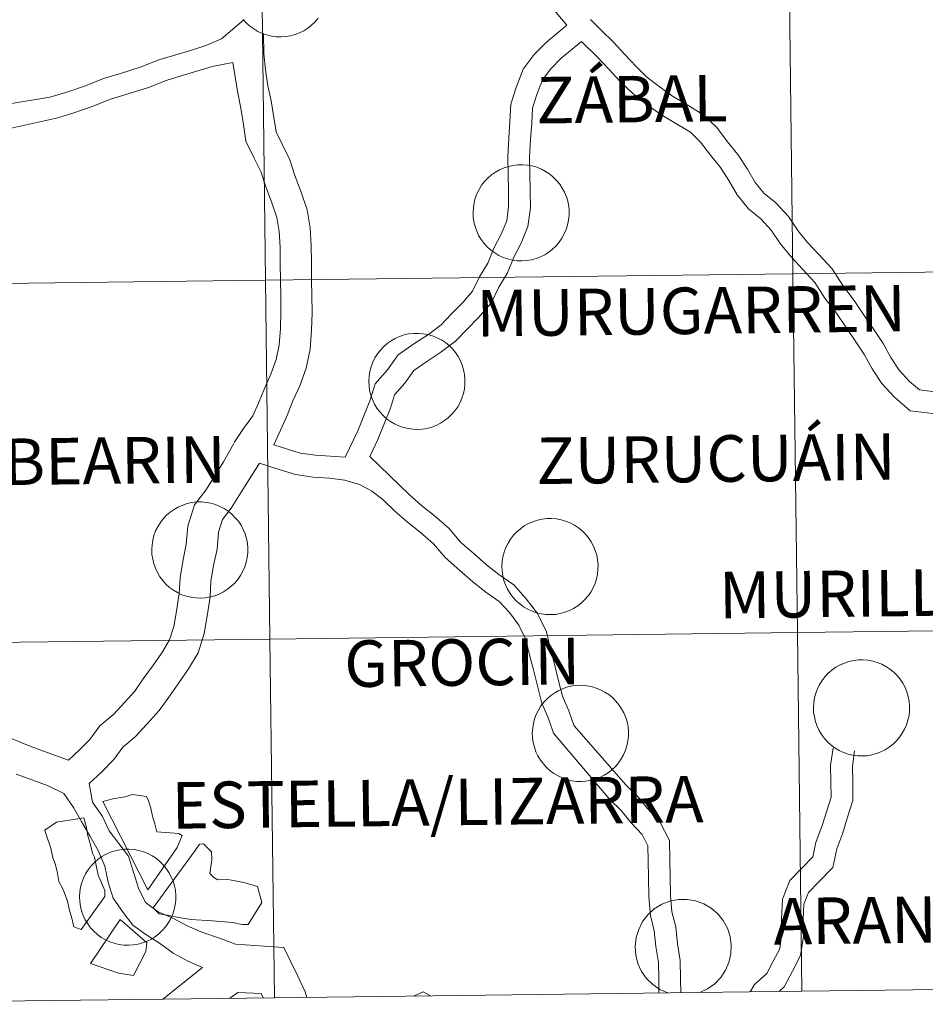
# Model space of a CAD drawing. Units: metres. Extents: x 582659 to 587151, y 4730846 to 4733870.
# Drawn here: x 583660 to 583730, y 4730902 to 4730979 of the extents above; entities that cross this region are included whole.
import ezdxf
from ezdxf.enums import TextEntityAlignment as Align

# ---------------------------------------------------------------- set-up
doc = ezdxf.new("R2010")
doc.units = ezdxf.units.M
doc.header["$MEASUREMENT"] = 0
doc.layers.add('Level 63', color=7, linetype='Continuous', lineweight=0)
doc.styles.add('Arial', font='ARIAL.TTF', dxfattribs={"height": 0.2})

msp = doc.modelspace()

# ---------------------------------------------------------------- linework, layer by layer
at = {"layer": 'Level 63', "linetype": 'Continuous', "lineweight": 0}
for points in [[(583760.39, 4730987.45, -0.24), (583760.74, 4730959.59, -0.24), (583719.75, 4730959.08, -0.24), (583719.41, 4730986.94, -0.24), (583760.39, 4730987.45, -0.24)], [(583719.41, 4730986.94, -0.24), (583719.75, 4730959.08, -0.24), (583678.77, 4730958.58, -0.24), (583678.43, 4730986.44, -0.24), (583719.41, 4730986.94, -0.24)], [(583678.43, 4730986.44, -0.24), (583678.77, 4730958.58, -0.24), (583637.79, 4730958.07, -0.24), (583637.45, 4730985.93, -0.24), (583678.43, 4730986.44, -0.24)], [(583694.89, 4730963.86, 0.01), (583694.92, 4730964.23, 0.01), (583694.98, 4730964.6, 0.01), (583695.07, 4730964.96, 0.01), (583695.2, 4730965.31, 0.01), (583695.37, 4730965.64, 0.01), (583695.56, 4730965.96, 0.01), (583695.79, 4730966.25, 0.01), (583696.05, 4730966.52, 0.01), (583696.33, 4730966.77, 0.01), (583696.63, 4730966.98, 0.01), (583696.95, 4730967.16, 0.01), (583697.3, 4730967.31, 0.01), (583697.65, 4730967.43, 0.01), (583698.01, 4730967.51, 0.01), (583698.38, 4730967.55, 0.01), (583698.76, 4730967.56, 0.01), (583699.13, 4730967.53, 0.01), (583699.49, 4730967.46, 0.01), (583699.85, 4730967.36, 0.01), (583700.2, 4730967.22, 0.01), (583700.53, 4730967.04, 0.01), (583700.84, 4730966.84, 0.01), (583701.13, 4730966.6, 0.01), (583701.39, 4730966.34, 0.01), (583701.63, 4730966.05, 0.01), (583701.83, 4730965.74, 0.01), (583702.01, 4730965.42, 0.01), (583702.15, 4730965.07, 0.01), (583702.26, 4730964.72, 0.01), (583702.33, 4730964.35, 0.01), (583702.36, 4730963.98, 0.01), (583702.36, 4730963.61, 0.01), (583702.32, 4730963.24, 0.01), (583702.24, 4730962.87, 0.01), (583702.13, 4730962.52, 0.01), (583701.98, 4730962.18, 0.01), (583701.8, 4730961.85, 0.01), (583701.59, 4730961.54, 0.01), (583701.35, 4730961.26, 0.01), (583701.08, 4730961, 0.01), (583700.78, 4730960.77, 0.01), (583700.47, 4730960.57, 0.01), (583700.14, 4730960.41, 0.01), (583699.79, 4730960.28, 0.01), (583699.43, 4730960.18, 0.01), (583699.06, 4730960.12, 0.01), (583698.69, 4730960.09, 0.01), (583698.32, 4730960.1, 0.01), (583697.95, 4730960.15, 0.01), (583697.59, 4730960.24, 0.01), (583697.23, 4730960.36, 0.01), (583696.9, 4730960.52, 0.01), (583696.58, 4730960.71, 0.01), (583696.28, 4730960.93, 0.01), (583696, 4730961.18, 0.01), (583695.75, 4730961.45, 0.01), (583695.53, 4730961.75, 0.01), (583695.33, 4730962.07, 0.01), (583695.18, 4730962.4, 0.01), (583695.05, 4730962.76, 0.01), (583694.96, 4730963.12, 0.01), (583694.91, 4730963.49, 0.01), (583694.89, 4730963.86, 0.01)], [(583719.75, 4730959.08, -0.24), (583720.1, 4730931.22, -0.24), (583679.11, 4730930.71, -0.24), (583678.77, 4730958.58, -0.24), (583719.75, 4730959.08, -0.24)], [(583760.74, 4730959.59, -0.24), (583761.08, 4730931.72, -0.24), (583720.1, 4730931.22, -0.24), (583719.75, 4730959.08, -0.24), (583760.74, 4730959.59, -0.24)], [(583678.77, 4730958.58, -0.24), (583679.11, 4730930.71, -0.24), (583638.13, 4730930.21, -0.24), (583637.79, 4730958.07, -0.24), (583678.77, 4730958.58, -0.24)], [(583686.79, 4730950.76, 0.01), (583686.82, 4730951.14, 0.01), (583686.87, 4730951.5, 0.01), (583686.97, 4730951.86, 0.01), (583687.1, 4730952.21, 0.01), (583687.27, 4730952.55, 0.01), (583687.46, 4730952.86, 0.01), (583687.69, 4730953.16, 0.01), (583687.95, 4730953.43, 0.01), (583688.23, 4730953.67, 0.01), (583688.53, 4730953.89, 0.01), (583688.85, 4730954.07, 0.01), (583689.19, 4730954.22, 0.01), (583689.55, 4730954.34, 0.01), (583689.91, 4730954.41, 0.01), (583690.28, 4730954.46, 0.01), (583690.65, 4730954.46, 0.01), (583691.03, 4730954.43, 0.01), (583691.39, 4730954.36, 0.01), (583691.75, 4730954.26, 0.01), (583692.09, 4730954.12, 0.01), (583692.43, 4730953.95, 0.01), (583692.74, 4730953.74, 0.01), (583693.03, 4730953.51, 0.01), (583693.29, 4730953.25, 0.01), (583693.53, 4730952.96, 0.01), (583693.73, 4730952.65, 0.01), (583693.91, 4730952.32, 0.01), (583694.05, 4730951.98, 0.01), (583694.16, 4730951.62, 0.01), (583694.23, 4730951.26, 0.01), (583694.26, 4730950.88, 0.01), (583694.26, 4730950.51, 0.01), (583694.22, 4730950.14, 0.01), (583694.14, 4730949.78, 0.01), (583694.03, 4730949.42, 0.01), (583693.88, 4730949.08, 0.01), (583693.7, 4730948.76, 0.01), (583693.49, 4730948.45, 0.01), (583693.24, 4730948.17, 0.01), (583692.97, 4730947.91, 0.01), (583692.68, 4730947.68, 0.01), (583692.37, 4730947.48, 0.01), (583692.03, 4730947.31, 0.01), (583691.69, 4730947.18, 0.01), (583691.33, 4730947.08, 0.01), (583690.96, 4730947.02, 0.01), (583690.59, 4730947, 0.01), (583690.22, 4730947.01, 0.01), (583689.85, 4730947.06, 0.01), (583689.49, 4730947.14, 0.01), (583689.13, 4730947.27, 0.01), (583688.8, 4730947.42, 0.01), (583688.47, 4730947.61, 0.01), (583688.17, 4730947.83, 0.01), (583687.9, 4730948.08, 0.01), (583687.65, 4730948.36, 0.01), (583687.43, 4730948.65, 0.01), (583687.23, 4730948.97, 0.01), (583687.07, 4730949.31, 0.01), (583686.95, 4730949.66, 0.01), (583686.86, 4730950.02, 0.01), (583686.81, 4730950.39, 0.01), (583686.79, 4730950.76, 0.01)], [(583669.93, 4730937.66, 0.01), (583669.95, 4730938.03, 0.01), (583670.01, 4730938.4, 0.01), (583670.1, 4730938.76, 0.01), (583670.23, 4730939.11, 0.01), (583670.4, 4730939.44, 0.01), (583670.6, 4730939.76, 0.01), (583670.82, 4730940.06, 0.01), (583671.08, 4730940.33, 0.01), (583671.36, 4730940.57, 0.01), (583671.67, 4730940.78, 0.01), (583671.99, 4730940.97, 0.01), (583672.33, 4730941.12, 0.01), (583672.68, 4730941.23, 0.01), (583673.05, 4730941.31, 0.01), (583673.42, 4730941.36, 0.01), (583673.79, 4730941.36, 0.01), (583674.16, 4730941.33, 0.01), (583674.53, 4730941.26, 0.01), (583674.88, 4730941.16, 0.01), (583675.23, 4730941.02, 0.01), (583675.56, 4730940.85, 0.01), (583675.87, 4730940.64, 0.01), (583676.16, 4730940.41, 0.01), (583676.42, 4730940.14, 0.01), (583676.66, 4730939.86, 0.01), (583676.87, 4730939.55, 0.01), (583677.04, 4730939.22, 0.01), (583677.18, 4730938.88, 0.01), (583677.29, 4730938.52, 0.01), (583677.36, 4730938.15, 0.01), (583677.39, 4730937.78, 0.01), (583677.39, 4730937.41, 0.01), (583677.35, 4730937.04, 0.01), (583677.27, 4730936.68, 0.01), (583677.16, 4730936.32, 0.01), (583677.01, 4730935.98, 0.01), (583676.83, 4730935.65, 0.01), (583676.62, 4730935.35, 0.01), (583676.38, 4730935.06, 0.01), (583676.11, 4730934.81, 0.01), (583675.82, 4730934.58, 0.01), (583675.5, 4730934.38, 0.01), (583675.17, 4730934.21, 0.01), (583674.82, 4730934.08, 0.01), (583674.46, 4730933.98, 0.01), (583674.09, 4730933.92, 0.01), (583673.72, 4730933.9, 0.01), (583673.35, 4730933.91, 0.01), (583672.98, 4730933.96, 0.01), (583672.62, 4730934.04, 0.01), (583672.27, 4730934.16, 0.01), (583671.93, 4730934.32, 0.01), (583671.61, 4730934.51, 0.01), (583671.31, 4730934.73, 0.01), (583671.03, 4730934.98, 0.01), (583670.78, 4730935.25, 0.01), (583670.56, 4730935.55, 0.01), (583670.37, 4730935.87, 0.01), (583670.21, 4730936.21, 0.01), (583670.09, 4730936.56, 0.01), (583670, 4730936.92, 0.01), (583669.94, 4730937.29, 0.01), (583669.93, 4730937.66, 0.01)], [(583697.14, 4730936.37, 0.01), (583697.16, 4730936.74, 0.01), (583697.22, 4730937.11, 0.01), (583697.31, 4730937.47, 0.01), (583697.45, 4730937.82, 0.01), (583697.61, 4730938.16, 0.01), (583697.81, 4730938.47, 0.01), (583698.03, 4730938.77, 0.01), (583698.29, 4730939.04, 0.01), (583698.57, 4730939.28, 0.01), (583698.87, 4730939.5, 0.01), (583699.2, 4730939.68, 0.01), (583699.54, 4730939.83, 0.01), (583699.89, 4730939.94, 0.01), (583700.26, 4730940.02, 0.01), (583700.63, 4730940.07, 0.01), (583701, 4730940.07, 0.01), (583701.37, 4730940.04, 0.01), (583701.74, 4730939.97, 0.01), (583702.09, 4730939.87, 0.01), (583702.44, 4730939.73, 0.01), (583702.77, 4730939.56, 0.01), (583703.08, 4730939.35, 0.01), (583703.37, 4730939.12, 0.01), (583703.63, 4730938.86, 0.01), (583703.87, 4730938.57, 0.01), (583704.08, 4730938.26, 0.01), (583704.25, 4730937.93, 0.01), (583704.39, 4730937.59, 0.01), (583704.5, 4730937.23, 0.01), (583704.57, 4730936.86, 0.01), (583704.61, 4730936.49, 0.01), (583704.6, 4730936.12, 0.01), (583704.56, 4730935.75, 0.01), (583704.49, 4730935.39, 0.01), (583704.37, 4730935.03, 0.01), (583704.23, 4730934.69, 0.01), (583704.04, 4730934.36, 0.01), (583703.83, 4730934.06, 0.01), (583703.59, 4730933.78, 0.01), (583703.32, 4730933.52, 0.01), (583703.03, 4730933.29, 0.01), (583702.71, 4730933.09, 0.01), (583702.38, 4730932.92, 0.01), (583702.03, 4730932.79, 0.01), (583701.67, 4730932.69, 0.01), (583701.31, 4730932.63, 0.01), (583700.93, 4730932.61, 0.01), (583700.56, 4730932.62, 0.01), (583700.19, 4730932.67, 0.01), (583699.83, 4730932.75, 0.01), (583699.48, 4730932.88, 0.01), (583699.14, 4730933.03, 0.01), (583698.82, 4730933.22, 0.01), (583698.52, 4730933.44, 0.01), (583698.24, 4730933.69, 0.01), (583697.99, 4730933.96, 0.01), (583697.77, 4730934.26, 0.01), (583697.58, 4730934.58, 0.01), (583697.42, 4730934.92, 0.01), (583697.29, 4730935.27, 0.01), (583697.21, 4730935.63, 0.01), (583697.15, 4730936, 0.01), (583697.14, 4730936.37, 0.01)], [(583761.08, 4730931.72, -0.24), (583761.42, 4730903.86, -0.24), (583720.44, 4730903.36, -0.24), (583720.1, 4730931.22, -0.24), (583761.08, 4730931.72, -0.24)], [(583720.1, 4730931.22, -0.24), (583720.44, 4730903.36, -0.24), (583679.46, 4730902.85, -0.24), (583679.11, 4730930.71, -0.24), (583720.1, 4730931.22, -0.24)], [(583679.11, 4730930.71, -0.24), (583679.46, 4730902.85, -0.24), (583638.48, 4730902.34, -0.24), (583638.13, 4730930.21, -0.24), (583679.11, 4730930.71, -0.24)], [(583721.35, 4730925.4, 0.01), (583721.37, 4730925.77, 0.01), (583721.43, 4730926.14, 0.01), (583721.52, 4730926.5, 0.01), (583721.65, 4730926.84, 0.01), (583721.82, 4730927.18, 0.01), (583722.02, 4730927.5, 0.01), (583722.24, 4730927.79, 0.01), (583722.5, 4730928.06, 0.01), (583722.78, 4730928.3, 0.01), (583723.09, 4730928.52, 0.01), (583723.41, 4730928.7, 0.01), (583723.75, 4730928.85, 0.01), (583724.1, 4730928.97, 0.01), (583724.47, 4730929.05, 0.01), (583724.84, 4730929.09, 0.01), (583725.21, 4730929.1, 0.01), (583725.58, 4730929.06, 0.01), (583725.95, 4730929, 0.01), (583726.3, 4730928.89, 0.01), (583726.65, 4730928.75, 0.01), (583726.98, 4730928.58, 0.01), (583727.29, 4730928.38, 0.01), (583727.58, 4730928.14, 0.01), (583727.84, 4730927.88, 0.01), (583728.08, 4730927.59, 0.01), (583728.29, 4730927.28, 0.01), (583728.46, 4730926.95, 0.01), (583728.6, 4730926.61, 0.01), (583728.71, 4730926.25, 0.01), (583728.78, 4730925.89, 0.01), (583728.81, 4730925.52, 0.01), (583728.81, 4730925.14, 0.01), (583728.77, 4730924.77, 0.01), (583728.69, 4730924.41, 0.01), (583728.58, 4730924.06, 0.01), (583728.43, 4730923.71, 0.01), (583728.25, 4730923.39, 0.01), (583728.04, 4730923.08, 0.01), (583727.8, 4730922.8, 0.01), (583727.53, 4730922.54, 0.01), (583727.24, 4730922.31, 0.01), (583726.92, 4730922.11, 0.01), (583726.59, 4730921.95, 0.01), (583726.24, 4730921.81, 0.01), (583725.88, 4730921.72, 0.01), (583725.51, 4730921.65, 0.01), (583725.14, 4730921.63, 0.01), (583724.77, 4730921.64, 0.01), (583724.4, 4730921.69, 0.01), (583724.04, 4730921.78, 0.01), (583723.69, 4730921.9, 0.01), (583723.35, 4730922.06, 0.01), (583723.03, 4730922.24, 0.01), (583722.73, 4730922.46, 0.01), (583722.45, 4730922.71, 0.01), (583722.2, 4730922.99, 0.01), (583721.98, 4730923.29, 0.01), (583721.79, 4730923.61, 0.01), (583721.63, 4730923.94, 0.01), (583721.51, 4730924.29, 0.01), (583721.42, 4730924.66, 0.01), (583721.36, 4730925.02, 0.01), (583721.35, 4730925.4, 0.01)], [(583699.5, 4730923.42, 0.01), (583699.53, 4730923.79, 0.01), (583699.58, 4730924.16, 0.01), (583699.68, 4730924.52, 0.01), (583699.81, 4730924.86, 0.01), (583699.97, 4730925.2, 0.01), (583700.17, 4730925.52, 0.01), (583700.4, 4730925.81, 0.01), (583700.65, 4730926.08, 0.01), (583700.93, 4730926.32, 0.01), (583701.24, 4730926.54, 0.01), (583701.56, 4730926.72, 0.01), (583701.9, 4730926.87, 0.01), (583702.26, 4730926.99, 0.01), (583702.62, 4730927.07, 0.01), (583702.99, 4730927.11, 0.01), (583703.36, 4730927.12, 0.01), (583703.73, 4730927.09, 0.01), (583704.1, 4730927.02, 0.01), (583704.46, 4730926.91, 0.01), (583704.8, 4730926.78, 0.01), (583705.13, 4730926.6, 0.01), (583705.45, 4730926.4, 0.01), (583705.73, 4730926.16, 0.01), (583706, 4730925.9, 0.01), (583706.23, 4730925.61, 0.01), (583706.44, 4730925.3, 0.01), (583706.62, 4730924.98, 0.01), (583706.76, 4730924.63, 0.01), (583706.87, 4730924.27, 0.01), (583706.94, 4730923.91, 0.01), (583706.97, 4730923.54, 0.01), (583706.97, 4730923.16, 0.01), (583706.93, 4730922.8, 0.01), (583706.85, 4730922.43, 0.01), (583706.74, 4730922.08, 0.01), (583706.59, 4730921.73, 0.01), (583706.41, 4730921.41, 0.01), (583706.19, 4730921.1, 0.01), (583705.95, 4730920.82, 0.01), (583705.69, 4730920.56, 0.01), (583705.39, 4730920.33, 0.01), (583705.08, 4730920.13, 0.01), (583704.74, 4730919.97, 0.01), (583704.4, 4730919.83, 0.01), (583704.04, 4730919.74, 0.01), (583703.67, 4730919.67, 0.01), (583703.3, 4730919.65, 0.01), (583702.93, 4730919.66, 0.01), (583702.56, 4730919.71, 0.01), (583702.19, 4730919.8, 0.01), (583701.84, 4730919.92, 0.01), (583701.51, 4730920.08, 0.01), (583701.18, 4730920.26, 0.01), (583700.88, 4730920.48, 0.01), (583700.61, 4730920.73, 0.01), (583700.36, 4730921.01, 0.01), (583700.13, 4730921.31, 0.01), (583699.94, 4730921.63, 0.01), (583699.78, 4730921.96, 0.01), (583699.66, 4730922.32, 0.01), (583699.57, 4730922.68, 0.01), (583699.52, 4730923.04, 0.01), (583699.5, 4730923.42, 0.01)], [(583669.63, 4730911.24, 0.01), (583666.12, 4730918.1, 0.01), (583666.89, 4730918.3, 0.01), (583667.83, 4730918.46, 0.01), (583668.42, 4730918.63, 0.01), (583669.53, 4730918.49, 0.01), (583669.68, 4730918.15, 0.01), (583669.85, 4730917.57, 0.01), (583669.98, 4730916.96, 0.01), (583670.17, 4730916.35, 0.01), (583670.33, 4730915.74, 0.01), (583672.03, 4730915.61, 0.01), (583672.3, 4730915.46, 0.01), (583671.89, 4730914.53, 0.01), (583669.63, 4730911.24, 0.01)], [(583662.52, 4730916.49, 0.01), (583664.66, 4730916.83, 0.01), (583664.82, 4730916.18, 0.01), (583664.96, 4730915.42, 0.01), (583665.15, 4730914.84, 0.01), (583665.32, 4730914.07, 0.01), (583665.47, 4730913.77, 0.01), (583665.64, 4730913, 0.01), (583665.77, 4730912.36, 0.01), (583666.28, 4730911.17, 0.01), (583666.29, 4730910.71, 0.01), (583664.43, 4730908.15, 0.01), (583663.87, 4730908.37, 0.01), (583663.7, 4730909.13, 0.01), (583663.51, 4730909.74, 0.01), (583663.37, 4730910.36, 0.01), (583663.05, 4730911.27, 0.01), (583662.71, 4730911.88, 0.01), (583662.57, 4730912.65, 0.01), (583662.41, 4730913.26, 0.01), (583662.25, 4730913.72, 0.01), (583662.09, 4730914.48, 0.01), (583661.77, 4730915.37, 0.01), (583661.61, 4730915.86, 0.01), (583662.52, 4730916.49, 0.01)], [(583678.15, 4730911.48, 0.01), (583678.47, 4730910.26, 0.01), (583677.42, 4730908.55, 0.01), (583676.96, 4730908.55, 0.01), (583676.19, 4730908.69, 0.01), (583674.65, 4730908.82, 0.01), (583672.97, 4730908.92, 0.01), (583672.04, 4730909.09, 0.01), (583671.27, 4730909.23, 0.01), (583670.5, 4730909.37, 0.01), (583670.03, 4730909.83, 0.01), (583673.31, 4730914.3, 0.01), (583673.65, 4730914.79, 0.01), (583673.95, 4730914.8, 0.01), (583674.57, 4730914.19, 0.01), (583674.59, 4730913.55, 0.01), (583674.45, 4730912.5, 0.01), (583674.76, 4730912.2, 0.01), (583675.07, 4730912.02, 0.01), (583675.83, 4730912.03, 0.01), (583676.42, 4730911.92, 0.01), (583677.19, 4730911.77, 0.01), (583678.15, 4730911.48, 0.01)], [(583664.32, 4730910.7, 0.01), (583664.35, 4730911.07, 0.01), (583664.4, 4730911.44, 0.01), (583664.5, 4730911.8, 0.01), (583664.63, 4730912.14, 0.01), (583664.79, 4730912.48, 0.01), (583664.99, 4730912.79, 0.01), (583665.22, 4730913.09, 0.01), (583665.47, 4730913.36, 0.01), (583665.75, 4730913.6, 0.01), (583666.06, 4730913.82, 0.01), (583666.38, 4730914, 0.01), (583666.72, 4730914.15, 0.01), (583667.08, 4730914.27, 0.01), (583667.44, 4730914.35, 0.01), (583667.81, 4730914.39, 0.01), (583668.18, 4730914.4, 0.01), (583668.55, 4730914.36, 0.01), (583668.92, 4730914.3, 0.01), (583669.28, 4730914.19, 0.01), (583669.62, 4730914.05, 0.01), (583669.95, 4730913.88, 0.01), (583670.27, 4730913.68, 0.01), (583670.55, 4730913.44, 0.01), (583670.82, 4730913.18, 0.01), (583671.05, 4730912.89, 0.01), (583671.26, 4730912.58, 0.01), (583671.44, 4730912.25, 0.01), (583671.58, 4730911.91, 0.01), (583671.69, 4730911.55, 0.01), (583671.76, 4730911.19, 0.01), (583671.79, 4730910.82, 0.01), (583671.79, 4730910.44, 0.01), (583671.75, 4730910.07, 0.01), (583671.67, 4730909.71, 0.01), (583671.56, 4730909.35, 0.01), (583671.41, 4730909.01, 0.01), (583671.23, 4730908.69, 0.01), (583671.01, 4730908.38, 0.01), (583670.77, 4730908.1, 0.01), (583670.5, 4730907.84, 0.01), (583670.21, 4730907.61, 0.01), (583669.9, 4730907.41, 0.01), (583669.56, 4730907.24, 0.01), (583669.22, 4730907.11, 0.01), (583668.86, 4730907.01, 0.01), (583668.49, 4730906.95, 0.01), (583668.12, 4730906.93, 0.01), (583667.75, 4730906.94, 0.01), (583667.38, 4730906.99, 0.01), (583667.01, 4730907.08, 0.01), (583666.66, 4730907.2, 0.01), (583666.33, 4730907.35, 0.01), (583666, 4730907.54, 0.01), (583665.7, 4730907.76, 0.01), (583665.43, 4730908.01, 0.01), (583665.18, 4730908.29, 0.01), (583664.95, 4730908.59, 0.01), (583664.76, 4730908.9, 0.01), (583664.6, 4730909.24, 0.01), (583664.48, 4730909.59, 0.01), (583664.39, 4730909.95, 0.01), (583664.34, 4730910.32, 0.01), (583664.32, 4730910.7, 0.01)], [(583668.51, 4730904.57, 0.01), (583667.34, 4730904.75, 0.01), (583665.18, 4730905.5, 0.01), (583667.47, 4730908.94, 0.01), (583669.23, 4730907.4, 0.01), (583669.55, 4730907.12, 0.01), (583669.46, 4730906.44, 0.01), (583668.51, 4730904.57, 0.01)]]:
    msp.add_polyline3d(points, close=True, dxfattribs=at)
for points in [[(583702.18, 4730978.39, 0.01), (583700.82, 4730980.03, 0.01)], [(583682.86, 4730978.94, 0.01), (583682.62, 4730978.66, 0.01), (583682.35, 4730978.4, 0.01), (583682.06, 4730978.17, 0.01), (583681.75, 4730977.97, 0.01), (583681.41, 4730977.81, 0.01), (583681.06, 4730977.67, 0.01), (583680.71, 4730977.58, 0.01), (583680.34, 4730977.52, 0.01), (583679.97, 4730977.49, 0.01), (583679.59, 4730977.5, 0.01), (583679.23, 4730977.55, 0.01), (583678.86, 4730977.64, 0.01), (583678.51, 4730977.76, 0.01), (583678.17, 4730977.92, 0.01), (583677.85, 4730978.11, 0.01), (583677.55, 4730978.33, 0.01), (583677.27, 4730978.57, 0.01), (583677.02, 4730978.85, 0.01)], [(583682.86, 4730978.94, 0.01), (583682.62, 4730978.66, 0.01), (583682.35, 4730978.4, 0.01), (583682.06, 4730978.17, 0.01), (583681.75, 4730977.97, 0.01), (583681.41, 4730977.81, 0.01), (583681.06, 4730977.67, 0.01), (583680.71, 4730977.58, 0.01), (583680.34, 4730977.52, 0.01), (583679.97, 4730977.49, 0.01), (583679.59, 4730977.5, 0.01), (583679.23, 4730977.55, 0.01), (583678.86, 4730977.64, 0.01), (583678.51, 4730977.76, 0.01), (583678.17, 4730977.92, 0.01), (583677.85, 4730978.11, 0.01), (583677.55, 4730978.33, 0.01), (583677.27, 4730978.57, 0.01), (583677.02, 4730978.85, 0.01)], [(583659.03, 4730972.31, 0.01), (583662.01, 4730972.8, 0.01), (583663.26, 4730973.17, 0.01), (583664.78, 4730973.7, 0.01), (583666.17, 4730974.25, 0.01), (583667.41, 4730974.63, 0.01), (583669.1, 4730975.16, 0.01), (583670.49, 4730975.7, 0.01), (583671.73, 4730976.08, 0.01), (583672.93, 4730976.44, 0.01), (583674.14, 4730976.81, 0.01), (583675.35, 4730977.35, 0.01), (583677.07, 4730978.81, 0.01)], [(583684.96, 4730944.84, 0.01), (583685.95, 4730946.9, 0.01), (583686.41, 4730948.05, 0.01), (583686.87, 4730949.21, 0.01), (583687.29, 4730950.53, 0.01), (583688.25, 4730951.62, 0.01), (583689.07, 4730952.8, 0.01), (583690.37, 4730953.69, 0.01), (583691.42, 4730954.38, 0.01), (583692.41, 4730955.12, 0.01), (583693.23, 4730955.97, 0.01), (583694.09, 4730956.85, 0.01), (583694.86, 4730957.74, 0.01), (583695.4, 4730958.86, 0.01), (583696.05, 4730959.92, 0.01), (583696.52, 4730961.08, 0.01), (583697.09, 4730962.16, 0.01), (583697.51, 4730963.21, 0.01), (583697.66, 4730964.32, 0.01), (583697.64, 4730965.53, 0.01), (583697.62, 4730966.8, 0.01), (583697.6, 4730968.21, 0.01), (583697.68, 4730969.61, 0.01), (583697.76, 4730970.89, 0.01), (583697.84, 4730972.26, 0.01), (583698.25, 4730973.56, 0.01), (583698.78, 4730974.98, 0.01), (583699.65, 4730976.12, 0.01), (583700.59, 4730977.08, 0.01), (583702.18, 4730978.39, 0.01)], [(583730.77, 4730949.92, 0.01), (583729.58, 4730950.06, 0.01), (583728.82, 4730950.73, 0.01), (583728.01, 4730951.61, 0.01), (583727.36, 4730952.59, 0.01), (583726.75, 4730953.66, 0.01), (583726.03, 4730954.76, 0.01), (583725.23, 4730955.92, 0.01), (583724.52, 4730957.01, 0.01), (583723.62, 4730958.17, 0.01), (583722.8, 4730959.46, 0.01), (583721.75, 4730960.58, 0.01), (583720.88, 4730961.53, 0.01), (583720.12, 4730962.44, 0.01), (583719.41, 4730963.53, 0.01), (583718.42, 4730964.59, 0.01), (583717.5, 4730965.34, 0.01), (583716.81, 4730966.19, 0.01), (583716.22, 4730967.22, 0.01), (583715.48, 4730968.35, 0.01), (583714.67, 4730969.33, 0.01), (583713.84, 4730970.44, 0.01), (583712.83, 4730971.42, 0.01), (583711.66, 4730972.14, 0.01), (583710.4, 4730972.89, 0.01), (583709.35, 4730973.63, 0.01), (583708.41, 4730974.36, 0.01), (583707.57, 4730975.18, 0.01), (583706.69, 4730976.13, 0.01), (583705.78, 4730977.11, 0.01), (583704.87, 4730977.99, 0.01), (583704.01, 4730978.83, 0.01)], [(583679.41, 4730945.8, 0.01), (583680.44, 4730948.08, 0.01), (583680.9, 4730949.22, 0.01), (583681.43, 4730950.38, 0.01), (583681.93, 4730951.76, 0.01), (583682.24, 4730953.24, 0.01), (583682.35, 4730954.72, 0.01), (583682.39, 4730956.08, 0.01), (583682.37, 4730957.36, 0.01), (583682.35, 4730958.61, 0.01), (583682.33, 4730959.98, 0.01), (583682.31, 4730961.25, 0.01), (583682.23, 4730962.65, 0.01), (583682.01, 4730964.06, 0.01), (583681.53, 4730965.42, 0.01), (583681.04, 4730966.71, 0.01), (583680.65, 4730967.95, 0.01), (583680.06, 4730969.15, 0.01), (583679.59, 4730970.11, 0.01), (583679.42, 4730971.23, 0.01), (583679.21, 4730972.52, 0.01), (583678.96, 4730973.7, 0.01), (583678.77, 4730974.94, 0.01), (583678.64, 4730976.17, 0.01), (583678.61, 4730977.74, 0.01)], [(583686.87, 4730944.9, 0.01), (583687.5, 4730946.22, 0.01), (583687.99, 4730947.43, 0.01), (583688.47, 4730948.64, 0.01), (583688.8, 4730949.68, 0.01), (583689.58, 4730950.58, 0.01), (583690.28, 4730951.58, 0.01), (583691.31, 4730952.28, 0.01), (583692.39, 4730953, 0.01), (583693.53, 4730953.85, 0.01), (583694.45, 4730954.8, 0.01), (583695.33, 4730955.7, 0.01), (583696.29, 4730956.8, 0.01), (583696.89, 4730958.05, 0.01), (583697.57, 4730959.16, 0.01), (583698.05, 4730960.37, 0.01), (583698.63, 4730961.46, 0.01), (583699.15, 4730962.77, 0.01), (583699.35, 4730964.22, 0.01), (583699.33, 4730965.56, 0.01), (583699.31, 4730966.83, 0.01), (583699.29, 4730968.17, 0.01), (583699.37, 4730969.51, 0.01), (583699.45, 4730970.78, 0.01), (583699.52, 4730971.95, 0.01), (583699.86, 4730973.02, 0.01), (583700.28, 4730974.16, 0.01), (583700.93, 4730975.01, 0.01), (583701.74, 4730975.84, 0.01), (583703.32, 4730977.14, 0.01)], [(583730.62, 4730948.23, 0.01), (583728.86, 4730948.44, 0.01), (583727.64, 4730949.51, 0.01), (583726.67, 4730950.56, 0.01), (583725.91, 4730951.71, 0.01), (583725.31, 4730952.78, 0.01), (583724.63, 4730953.81, 0.01), (583723.83, 4730954.98, 0.01), (583723.14, 4730956.02, 0.01), (583722.24, 4730957.19, 0.01), (583721.46, 4730958.42, 0.01), (583720.52, 4730959.43, 0.01), (583719.6, 4730960.41, 0.01), (583718.76, 4730961.43, 0.01), (583718.07, 4730962.48, 0.01), (583717.26, 4730963.35, 0.01), (583716.3, 4730964.14, 0.01), (583715.41, 4730965.23, 0.01), (583714.78, 4730966.34, 0.01), (583714.12, 4730967.34, 0.01), (583713.34, 4730968.29, 0.01), (583712.57, 4730969.32, 0.01), (583711.79, 4730970.08, 0.01), (583710.79, 4730970.69, 0.01), (583709.48, 4730971.47, 0.01), (583708.35, 4730972.27, 0.01), (583707.31, 4730973.08, 0.01), (583706.36, 4730973.99, 0.01), (583705.45, 4730974.98, 0.01), (583704.57, 4730975.92, 0.01), (583703.32, 4730977.14, 0.01)], [(583658.91, 4730970.36, 0.01), (583662.62, 4730971.21, 0.01), (583663.79, 4730971.56, 0.01), (583665.37, 4730972.12, 0.01), (583666.73, 4730972.65, 0.01), (583667.91, 4730973.01, 0.01), (583669.67, 4730973.56, 0.01), (583671.04, 4730974.1, 0.01), (583672.21, 4730974.46, 0.01), (583673.42, 4730974.82, 0.01), (583674.63, 4730975.19, 0.01), (583676.24, 4730975.51, 0.01)], [(583676.34, 4730945.97, 0.01), (583677.06, 4730947.08, 0.01), (583677.77, 4730948.04, 0.01), (583678.22, 4730949.04, 0.01), (583678.68, 4730950.17, 0.01), (583679.19, 4730951.29, 0.01), (583679.6, 4730952.43, 0.01), (583679.84, 4730953.58, 0.01), (583679.93, 4730954.84, 0.01), (583679.97, 4730956.1, 0.01), (583679.95, 4730957.32, 0.01), (583679.94, 4730958.57, 0.01), (583679.91, 4730959.94, 0.01), (583679.9, 4730961.16, 0.01), (583679.82, 4730962.38, 0.01), (583679.65, 4730963.47, 0.01), (583679.26, 4730964.59, 0.01), (583678.76, 4730965.91, 0.01), (583678.4, 4730967.04, 0.01), (583677.89, 4730968.08, 0.01), (583677.25, 4730969.38, 0.01), (583677.03, 4730970.86, 0.01), (583676.83, 4730972.07, 0.01), (583676.58, 4730973.26, 0.01), (583676.24, 4730975.51, 0.01)], [(583663.46, 4730921.3, 0.01), (583664.32, 4730922.1, 0.01), (583665.12, 4730922.92, 0.01), (583665.9, 4730923.97, 0.01), (583666.97, 4730924.88, 0.01), (583667.8, 4730925.78, 0.01), (583668.62, 4730926.67, 0.01), (583669.27, 4730927.61, 0.01), (583670.06, 4730928.7, 0.01), (583670.76, 4730929.71, 0.01), (583671.31, 4730930.64, 0.01), (583671.65, 4730931.7, 0.01), (583671.85, 4730932.89, 0.01), (583672.05, 4730934.24, 0.01), (583672.13, 4730935.47, 0.01), (583672.36, 4730936.88, 0.01), (583672.61, 4730938.07, 0.01), (583672.74, 4730939.48, 0.01), (583673.24, 4730941.14, 0.01), (583674.13, 4730942.27, 0.01), (583674.83, 4730943.4, 0.01), (583675.5, 4730944.47, 0.01), (583676.3, 4730945.9, 0.01)], [(583684.96, 4730944.84, 0.01), (583682.64, 4730944.99, 0.01), (583681.47, 4730945.15, 0.01), (583679.41, 4730945.8, 0.01)], [(583702.75, 4730923.95, 0.01), (583702.33, 4730925.14, 0.01), (583701.84, 4730926.28, 0.01), (583701.54, 4730927.48, 0.01), (583701.23, 4730928.75, 0.01), (583700.92, 4730929.92, 0.01), (583700.59, 4730931.27, 0.01), (583699.91, 4730932.69, 0.01), (583699.03, 4730933.85, 0.01), (583698.05, 4730934.92, 0.01), (583696.9, 4730935.72, 0.01), (583695.94, 4730936.47, 0.01), (583694.97, 4730937.32, 0.01), (583693.93, 4730938.24, 0.01), (583693.03, 4730939.3, 0.01), (583691.87, 4730940.32, 0.01), (583690.88, 4730941.09, 0.01), (583689.93, 4730941.93, 0.01), (583686.87, 4730944.9, 0.01)], [(583665.06, 4730919.48, 0.01), (583666.01, 4730920.37, 0.01), (583666.97, 4730921.36, 0.01), (583667.67, 4730922.31, 0.01), (583668.64, 4730923.13, 0.01), (583669.57, 4730924.14, 0.01), (583670.51, 4730925.16, 0.01), (583671.25, 4730926.21, 0.01), (583672.03, 4730927.3, 0.01), (583672.79, 4730928.4, 0.01), (583673.53, 4730929.65, 0.01), (583674, 4730931.14, 0.01), (583674.23, 4730932.5, 0.01), (583674.46, 4730933.98, 0.01), (583674.53, 4730935.2, 0.01), (583674.73, 4730936.43, 0.01), (583675.01, 4730937.7, 0.01), (583675.12, 4730939.02, 0.01), (583675.43, 4730940.01, 0.01), (583676.11, 4730940.88, 0.01), (583676.88, 4730942.12, 0.01), (583678.3, 4730944.38, 0.01)], [(583701.15, 4730923.39, 0.01), (583700.75, 4730924.53, 0.01), (583700.23, 4730925.73, 0.01), (583699.9, 4730927.07, 0.01), (583699.59, 4730928.33, 0.01), (583699.28, 4730929.5, 0.01), (583698.99, 4730930.69, 0.01), (583698.45, 4730931.8, 0.01), (583697.73, 4730932.77, 0.01), (583696.92, 4730933.64, 0.01), (583695.89, 4730934.36, 0.01), (583694.87, 4730935.16, 0.01), (583693.86, 4730936.04, 0.01), (583692.72, 4730937.05, 0.01), (583691.82, 4730938.12, 0.01), (583690.79, 4730939.02, 0.01), (583689.81, 4730939.79, 0.01), (583688.78, 4730940.68, 0.01), (583687.9, 4730941.54, 0.01), (583687.01, 4730942.23, 0.01), (583686.06, 4730942.73, 0.01), (583684.93, 4730943.06, 0.01), (583683.75, 4730943.22, 0.01), (583682.47, 4730943.3, 0.01), (583681.09, 4730943.5, 0.01), (583679.84, 4730943.89, 0.01), (583678.3, 4730944.38, 0.01)], [(583761.42, 4730903.86, -0.24), (583761.08, 4730931.72, -0.24), (583720.1, 4730931.22, -0.24), (583720.44, 4730903.36, -0.24)], [(583720.44, 4730903.36, -0.24), (583720.1, 4730931.22, -0.24), (583679.11, 4730930.71, -0.24), (583679.46, 4730902.85, -0.24)], [(583679.46, 4730902.85, -0.24), (583679.11, 4730930.71, -0.24), (583638.13, 4730930.21, -0.24), (583638.48, 4730902.34, -0.24)], [(583663.46, 4730921.3, 0.01), (583661.51, 4730922.01, 0.01), (583660.27, 4730922.46, 0.01), (583659.09, 4730922.96, 0.01), (583657.78, 4730923.54, 0.01), (583655.79, 4730924.36, 0.01)], [(583711.03, 4730903.24, 0.01), (583711.01, 4730904.31, 0.01), (583710.99, 4730905.74, 0.01), (583710.77, 4730907.05, 0.01), (583710.65, 4730908.36, 0.01), (583710.34, 4730909.52, 0.01), (583710.23, 4730910.79, 0.01), (583710.21, 4730912.23, 0.01), (583710.19, 4730913.5, 0.01), (583710.17, 4730915.07, 0.01), (583709.42, 4730916.52, 0.01), (583708.46, 4730917.55, 0.01), (583707.65, 4730918.54, 0.01), (583706.76, 4730919.4, 0.01), (583702.74, 4730923.96, 0.01)], [(583709.34, 4730903.22, 0.01), (583709.32, 4730904.28, 0.01), (583709.31, 4730905.59, 0.01), (583709.09, 4730906.83, 0.01), (583708.98, 4730908.06, 0.01), (583708.67, 4730909.23, 0.01), (583708.54, 4730910.71, 0.01), (583708.52, 4730912.2, 0.01), (583708.5, 4730913.48, 0.01), (583708.48, 4730914.65, 0.01), (583708.03, 4730915.54, 0.01), (583707.19, 4730916.44, 0.01), (583706.41, 4730917.39, 0.01), (583705.51, 4730918.26, 0.01), (583701.15, 4730923.39, 0.01)], [(583716.42, 4730903.31, 0.01), (583716.77, 4730903.87, 0.01), (583717.71, 4730904.74, 0.01), (583718.22, 4730905.7, 0.01), (583718.72, 4730906.66, 0.01), (583718.87, 4730907.72, 0.01), (583718.85, 4730908.96, 0.01), (583718.93, 4730910.5, 0.01), (583719.52, 4730911.97, 0.01), (583720.5, 4730912.98, 0.01), (583721.3, 4730913.8, 0.01), (583721.53, 4730914.9, 0.01), (583722.02, 4730916.22, 0.01), (583722.39, 4730917.38, 0.01), (583722.72, 4730918.43, 0.01), (583722.7, 4730919.57, 0.01), (583722.68, 4730920.91, 0.01), (583722.87, 4730922.25, 0.01)], [(583718.68, 4730903.34, 0.01), (583719.07, 4730903.7, 0.01), (583719.71, 4730904.91, 0.01), (583720.35, 4730906.13, 0.01), (583720.56, 4730907.62, 0.01), (583720.54, 4730908.93, 0.01), (583720.61, 4730910.13, 0.01), (583720.97, 4730911.03, 0.01), (583721.72, 4730911.8, 0.01), (583722.85, 4730912.97, 0.01), (583723.16, 4730914.43, 0.01), (583723.62, 4730915.67, 0.01), (583724, 4730916.87, 0.01), (583724.41, 4730918.18, 0.01), (583724.4, 4730919.6, 0.01), (583724.38, 4730920.8, 0.01), (583724.54, 4730922.02, 0.01)], [(583663.1, 4730918.71, 0.01), (583661.89, 4730919.3, 0.01), (583660.68, 4730919.74, 0.01), (583659.39, 4730920.21, 0.01)], [(583676.44, 4730907, 0.01), (583675.19, 4730907.48, 0.01), (583673.82, 4730907.95, 0.01), (583672.69, 4730908.43, 0.01), (583671.56, 4730909.04, 0.01), (583670.43, 4730909.52, 0.01), (583669.43, 4730910.25, 0.01), (583668.91, 4730911.36, 0.01), (583668.52, 4730912.6, 0.01), (583668.13, 4730913.84, 0.01), (583667.37, 4730914.83, 0.01), (583666.61, 4730915.81, 0.01), (583666.09, 4730916.93, 0.01), (583665.33, 4730918.03, 0.01), (583665.06, 4730919.48, 0.01)], [(583673.86, 4730905.21, 0.01), (583672.73, 4730905.7, 0.01), (583671.6, 4730906.3, 0.01), (583670.6, 4730907.03, 0.01), (583669.46, 4730907.76, 0.01), (583668.46, 4730908.49, 0.01), (583667.7, 4730909.48, 0.01), (583666.93, 4730910.59, 0.01), (583666.54, 4730911.83, 0.01), (583666.27, 4730913.07, 0.01), (583665.76, 4730914.3, 0.01), (583665.12, 4730915.42, 0.01), (583664.48, 4730916.53, 0.01), (583663.84, 4730917.64, 0.01), (583663.1, 4730918.71, 0.01)], [(583712.51, 4730903.26, 0.01), (583713.12, 4730903.55, 0.01), (583713.67, 4730903.94, 0.01), (583714.14, 4730904.42, 0.01), (583714.51, 4730904.98, 0.01), (583714.78, 4730905.6, 0.01), (583714.93, 4730906.26, 0.01), (583714.96, 4730906.94, 0.01), (583714.87, 4730907.6, 0.01), (583714.66, 4730908.25, 0.01), (583714.34, 4730908.84, 0.01), (583713.91, 4730909.36, 0.01), (583713.4, 4730909.8, 0.01), (583712.82, 4730910.15, 0.01), (583712.19, 4730910.38, 0.01), (583711.52, 4730910.49, 0.01), (583710.85, 4730910.48, 0.01), (583710.19, 4730910.35, 0.01), (583709.56, 4730910.11, 0.01), (583708.98, 4730909.75, 0.01), (583708.48, 4730909.3, 0.01), (583708.07, 4730908.76, 0.01), (583707.77, 4730908.16, 0.01), (583707.57, 4730907.52, 0.01), (583707.5, 4730906.84, 0.01), (583707.54, 4730906.17, 0.01), (583707.71, 4730905.52, 0.01), (583707.99, 4730904.9, 0.01), (583708.38, 4730904.35, 0.01), (583708.86, 4730903.88, 0.01), (583709.42, 4730903.5, 0.01), (583710.04, 4730903.23, 0.01)], [(583681.97, 4730902.88, 0.01), (583681.84, 4730903.3, 0.01), (583681.27, 4730904.52, 0.01), (583680.74, 4730905.64, 0.01), (583680.19, 4730906.76, 0.01), (583676.44, 4730907, 0.01)], [(583673.86, 4730905.21, 0.01), (583670.78, 4730902.74, 0.01)], [(583678.59, 4730902.84, 0.01), (583678.43, 4730903.18, 0.01), (583676.62, 4730903.26, 0.01), (583675.99, 4730902.81, 0.01)], [(583679.46, 4730902.85, -0.24), (583720.44, 4730903.36, -0.24)], [(583691.58, 4730903, 0.01), (583691.01, 4730903.32, 0.01), (583690.27, 4730902.98, 0.01)], [(583720.44, 4730903.36, -0.24), (583761.42, 4730903.86, -0.24)], [(583638.48, 4730902.34, -0.24), (583679.46, 4730902.85, -0.24)]]:
    msp.add_polyline3d(points, dxfattribs=at)

# ---------------------------------------------------------------- texts
at = {"layer": 'Level 63', "linetype": 'Continuous', "lineweight": 0, "style": 'Arial'}
for s, p in [('ZÁBAL', (583707.239, 4730972.657, 0.01)), ('MURUGARREN', (583711.84, 4730956.218, 0.01)), ('ZURUCUÁIN', (583713.768, 4730944.726, 0.01)), ('BEARIN', (583667.041, 4730944.579, 0.01)), ('MURILLO', (583724.573, 4730934.251, 0.01)), ('GROCIN', (583694.051, 4730928.899, 0.01)), ('ESTELLA/LIZARRA', (583692.131, 4730918.038, 0.01)), ('ARANDIGOYEN', (583735.072, 4730908.99, 0.01))]:
    msp.add_text(s, height=3.6132, rotation=0.70761, dxfattribs=at).set_placement(p, align=Align.MIDDLE_CENTER)

doc.saveas('drawing.dxf')
